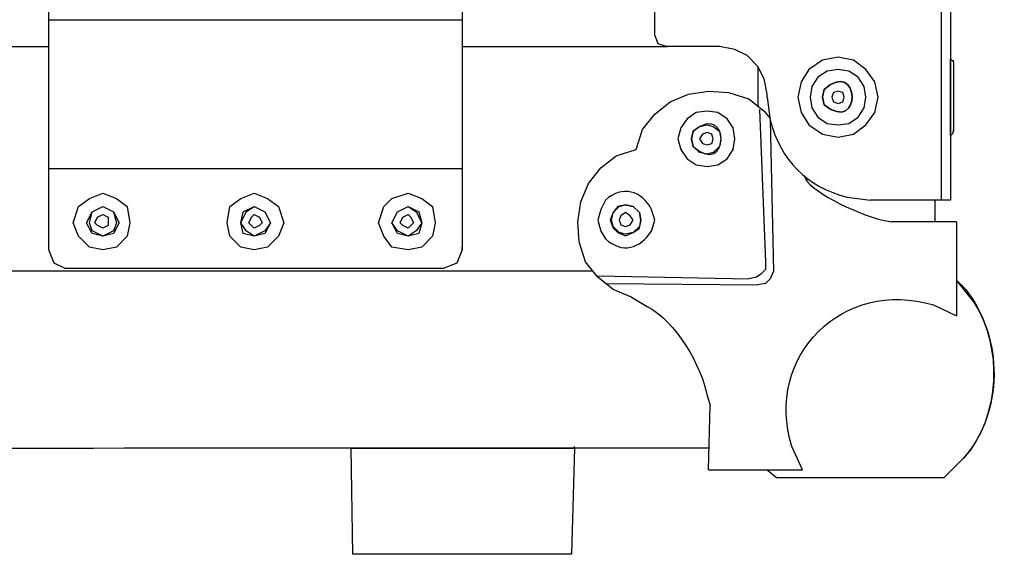
# Model space of a CAD drawing. Units: inches. Extents: x 146 to 3973, y 187 to 1378.
# Drawn here: x 3710 to 3877, y 1012 to 1103 of the extents above; entities that cross this region are included whole.
import ezdxf

# ---------------------------------------------------------------- set-up
doc = ezdxf.new("R2010")
doc.units = ezdxf.units.IN
doc.header["$MEASUREMENT"] = 0
doc.layers.add('Layer 1', color=7, linetype='Continuous')

msp = doc.modelspace()

# ---------------------------------------------------------------- linework, layer by layer
for p, q in [((3649.41, 1098.41), (3715.22, 1098.41)), ((3785.21, 1098.41), (3819.9, 1098.41))]:
    msp.add_line(p, q)
at = {"layer": 'Layer 1', "lineweight": 25}
for points, knots in [([(3715.22, 1063.96), (3715.22, 1063.96), (3716.13, 1061.67), (3716.13, 1061.67), (3716.13, 1061.67), (3716.13, 1061.67), (3717.96, 1060.76), (3717.96, 1060.76), (3717.96, 1060.76), (3717.96, 1060.76), (3782.01, 1060.76), (3782.01, 1060.76), (3782.01, 1060.76), (3782.01, 1060.76), (3784.3, 1061.67), (3784.3, 1061.67), (3784.3, 1061.67), (3784.3, 1061.67), (3785.21, 1063.96), (3785.21, 1063.96), (3785.21, 1063.96), (3785.21, 1063.96), (3785.21, 1161.86), (3785.21, 1161.86), (3785.21, 1161.86), (3785.21, 1161.86), (3784.3, 1163.69), (3784.3, 1163.69), (3784.3, 1163.69), (3784.3, 1163.69), (3782.01, 1164.6), (3782.01, 1164.6), (3782.01, 1164.6), (3782.01, 1164.6), (3717.96, 1164.6), (3717.96, 1164.6), (3717.96, 1164.6), (3717.96, 1164.6), (3716.13, 1163.69), (3716.13, 1163.69), (3716.13, 1163.69), (3716.13, 1163.69), (3715.22, 1161.86), (3715.22, 1161.86), (3715.22, 1161.86), (3715.22, 1161.86), (3715.22, 1063.96), (3715.22, 1063.96)], [0, 0, 0, 0, 0.076923, 0.076923, 0.076923, 0.076923, 0.153846, 0.153846, 0.153846, 0.153846, 0.230769, 0.230769, 0.230769, 0.230769, 0.307692, 0.307692, 0.307692, 0.307692, 0.384615, 0.384615, 0.384615, 0.384615, 0.461538, 0.461538, 0.461538, 0.461538, 0.538462, 0.538462, 0.538462, 0.538462, 0.615385, 0.615385, 0.615385, 0.615385, 0.692308, 0.692308, 0.692308, 0.692308, 0.769231, 0.769231, 0.769231, 0.769231, 0.846154, 0.846154, 0.846154, 0.846154, 1, 1, 1, 1]), ([(3817.81, 1100.24), (3817.81, 1100.24), (3818.34, 1098.93), (3818.34, 1098.93), (3818.34, 1098.93), (3818.34, 1098.93), (3819.9, 1098.41), (3819.9, 1098.41)], [0, 0, 0, 0, 0.333333, 0.333333, 0.333333, 0.333333, 1, 1, 1, 1]), ([(3836.86, 1089.8), (3836.86, 1089.8), (3836.86, 1090.33), (3836.86, 1090.33), (3836.86, 1090.33), (3836.86, 1090.33), (3836.33, 1092.93), (3836.33, 1092.93), (3836.33, 1092.93), (3836.33, 1092.93), (3835.29, 1095.02), (3835.29, 1095.02), (3835.29, 1095.02), (3835.29, 1095.02), (3833.46, 1096.85), (3833.46, 1096.85), (3833.46, 1096.85), (3833.46, 1096.85), (3831.38, 1097.89), (3831.38, 1097.89), (3831.38, 1097.89), (3831.38, 1097.89), (3828.77, 1098.41), (3828.77, 1098.41)], [0, 0, 0, 0, 0.142857, 0.142857, 0.142857, 0.142857, 0.285714, 0.285714, 0.285714, 0.285714, 0.428571, 0.428571, 0.428571, 0.428571, 0.571429, 0.571429, 0.571429, 0.571429, 0.714286, 0.714286, 0.714286, 0.714286, 1, 1, 1, 1]), ([(3855.64, 1089.8), (3855.64, 1089.8), (3855.11, 1087.2), (3855.11, 1087.2), (3855.11, 1087.2), (3855.11, 1087.2), (3853.55, 1085.11), (3853.55, 1085.11), (3853.55, 1085.11), (3853.55, 1085.11), (3851.46, 1083.54), (3851.46, 1083.54), (3851.46, 1083.54), (3851.46, 1083.54), (3848.85, 1083.02), (3848.85, 1083.02), (3848.85, 1083.02), (3848.85, 1083.02), (3846.25, 1083.54), (3846.25, 1083.54), (3846.25, 1083.54), (3846.25, 1083.54), (3843.9, 1085.11), (3843.9, 1085.11), (3843.9, 1085.11), (3843.9, 1085.11), (3842.59, 1087.2), (3842.59, 1087.2), (3842.59, 1087.2), (3842.59, 1087.2), (3842.07, 1089.8), (3842.07, 1089.8), (3842.07, 1089.8), (3842.07, 1089.8), (3842.59, 1092.41), (3842.59, 1092.41), (3842.59, 1092.41), (3842.59, 1092.41), (3843.9, 1094.5), (3843.9, 1094.5), (3843.9, 1094.5), (3843.9, 1094.5), (3846.25, 1096.06), (3846.25, 1096.06), (3846.25, 1096.06), (3846.25, 1096.06), (3848.85, 1096.59), (3848.85, 1096.59), (3848.85, 1096.59), (3848.85, 1096.59), (3851.46, 1096.06), (3851.46, 1096.06), (3851.46, 1096.06), (3851.46, 1096.06), (3853.55, 1094.5), (3853.55, 1094.5), (3853.55, 1094.5), (3853.55, 1094.5), (3855.11, 1092.41), (3855.11, 1092.41), (3855.11, 1092.41), (3855.11, 1092.41), (3855.64, 1089.8), (3855.64, 1089.8)], [0, 0, 0, 0, 0.058824, 0.058824, 0.058824, 0.058824, 0.117647, 0.117647, 0.117647, 0.117647, 0.176471, 0.176471, 0.176471, 0.176471, 0.235294, 0.235294, 0.235294, 0.235294, 0.294118, 0.294118, 0.294118, 0.294118, 0.352941, 0.352941, 0.352941, 0.352941, 0.411765, 0.411765, 0.411765, 0.411765, 0.470588, 0.470588, 0.470588, 0.470588, 0.529412, 0.529412, 0.529412, 0.529412, 0.588235, 0.588235, 0.588235, 0.588235, 0.647059, 0.647059, 0.647059, 0.647059, 0.705882, 0.705882, 0.705882, 0.705882, 0.764706, 0.764706, 0.764706, 0.764706, 0.823529, 0.823529, 0.823529, 0.823529, 0.882353, 0.882353, 0.882353, 0.882353, 1, 1, 1, 1]), ([(3846.25, 1089.8), (3846.25, 1089.8), (3846.51, 1088.5), (3846.51, 1088.5), (3846.51, 1088.5), (3853.02, 1083.33), (3852.62, 1096.65), (3846.51, 1091.11), (3846.51, 1091.11), (3846.51, 1091.11), (3846.25, 1089.8), (3846.25, 1089.8)], [0, 0, 0, 0, 0.25, 0.25, 0.25, 0.25, 0.5, 0.5, 0.5, 0.5, 1, 1, 1, 1]), ([(3846.25, 1089.8), (3846.25, 1089.8), (3846.51, 1091.11), (3846.51, 1091.11), (3846.51, 1091.11), (3852.62, 1096.65), (3853.02, 1083.33), (3846.51, 1088.5), (3846.51, 1088.5), (3846.51, 1088.5), (3846.25, 1089.8), (3846.25, 1089.8)], [0, 0, 0, 0, 0.25, 0.25, 0.25, 0.25, 0.5, 0.5, 0.5, 0.5, 1, 1, 1, 1]), ([(3867.89, 1096.32), (3867.89, 1096.32), (3867.89, 1083.28), (3867.89, 1083.28), (3867.89, 1083.28), (3867.89, 1083.28), (3868.16, 1083.54), (3868.16, 1083.54), (3868.16, 1083.54), (3868.16, 1083.54), (3868.42, 1084.07), (3868.42, 1084.07), (3868.42, 1084.07), (3868.42, 1084.07), (3868.42, 1095.8), (3868.42, 1095.8), (3868.42, 1095.8), (3868.42, 1095.8), (3867.89, 1096.32), (3867.89, 1096.32)], [0, 0, 0, 0, 0.166667, 0.166667, 0.166667, 0.166667, 0.333333, 0.333333, 0.333333, 0.333333, 0.5, 0.5, 0.5, 0.5, 0.666667, 0.666667, 0.666667, 0.666667, 1, 1, 1, 1]), ([(3853.55, 1089.8), (3853.55, 1089.8), (3853.29, 1087.98), (3853.29, 1087.98), (3853.29, 1087.98), (3853.29, 1087.98), (3852.24, 1086.41), (3852.24, 1086.41), (3852.24, 1086.41), (3852.24, 1086.41), (3850.68, 1085.37), (3850.68, 1085.37), (3850.68, 1085.37), (3850.68, 1085.37), (3848.85, 1085.11), (3848.85, 1085.11), (3848.85, 1085.11), (3848.85, 1085.11), (3847.03, 1085.37), (3847.03, 1085.37), (3847.03, 1085.37), (3847.03, 1085.37), (3845.46, 1086.41), (3845.46, 1086.41), (3845.46, 1086.41), (3845.46, 1086.41), (3844.42, 1087.98), (3844.42, 1087.98), (3844.42, 1087.98), (3844.42, 1087.98), (3844.16, 1089.8), (3844.16, 1089.8), (3844.16, 1089.8), (3844.16, 1089.8), (3844.42, 1091.63), (3844.42, 1091.63), (3844.42, 1091.63), (3844.42, 1091.63), (3845.46, 1093.19), (3845.46, 1093.19), (3845.46, 1093.19), (3845.46, 1093.19), (3847.03, 1094.24), (3847.03, 1094.24), (3847.03, 1094.24), (3847.03, 1094.24), (3848.85, 1094.5), (3848.85, 1094.5), (3848.85, 1094.5), (3848.85, 1094.5), (3850.68, 1094.24), (3850.68, 1094.24), (3850.68, 1094.24), (3850.68, 1094.24), (3852.24, 1093.19), (3852.24, 1093.19), (3852.24, 1093.19), (3852.24, 1093.19), (3853.29, 1091.63), (3853.29, 1091.63), (3853.29, 1091.63), (3853.29, 1091.63), (3853.55, 1089.8), (3853.55, 1089.8)], [0, 0, 0, 0, 0.058824, 0.058824, 0.058824, 0.058824, 0.117647, 0.117647, 0.117647, 0.117647, 0.176471, 0.176471, 0.176471, 0.176471, 0.235294, 0.235294, 0.235294, 0.235294, 0.294118, 0.294118, 0.294118, 0.294118, 0.352941, 0.352941, 0.352941, 0.352941, 0.411765, 0.411765, 0.411765, 0.411765, 0.470588, 0.470588, 0.470588, 0.470588, 0.529412, 0.529412, 0.529412, 0.529412, 0.588235, 0.588235, 0.588235, 0.588235, 0.647059, 0.647059, 0.647059, 0.647059, 0.705882, 0.705882, 0.705882, 0.705882, 0.764706, 0.764706, 0.764706, 0.764706, 0.823529, 0.823529, 0.823529, 0.823529, 0.882353, 0.882353, 0.882353, 0.882353, 1, 1, 1, 1]), ([(3844.16, 1089.8), (3844.16, 1089.8), (3844.42, 1091.63), (3844.42, 1091.63), (3844.42, 1091.63), (3844.42, 1091.63), (3845.46, 1093.19), (3845.46, 1093.19), (3845.46, 1093.19), (3845.46, 1093.19), (3847.03, 1094.24), (3847.03, 1094.24), (3847.03, 1094.24), (3847.03, 1094.24), (3848.85, 1094.5), (3848.85, 1094.5), (3848.85, 1094.5), (3848.85, 1094.5), (3850.68, 1094.24), (3850.68, 1094.24), (3850.68, 1094.24), (3850.68, 1094.24), (3852.24, 1093.19), (3852.24, 1093.19), (3852.24, 1093.19), (3852.24, 1093.19), (3853.29, 1091.63), (3853.29, 1091.63), (3853.29, 1091.63), (3853.29, 1091.63), (3853.55, 1089.8), (3853.55, 1089.8), (3853.55, 1089.8), (3853.55, 1089.8), (3853.29, 1087.98), (3853.29, 1087.98), (3853.29, 1087.98), (3853.29, 1087.98), (3852.24, 1086.41), (3852.24, 1086.41), (3852.24, 1086.41), (3852.24, 1086.41), (3850.68, 1085.37), (3850.68, 1085.37), (3850.68, 1085.37), (3850.68, 1085.37), (3848.85, 1085.11), (3848.85, 1085.11), (3848.85, 1085.11), (3848.85, 1085.11), (3847.03, 1085.37), (3847.03, 1085.37), (3847.03, 1085.37), (3847.03, 1085.37), (3845.46, 1086.41), (3845.46, 1086.41), (3845.46, 1086.41), (3845.46, 1086.41), (3844.42, 1087.98), (3844.42, 1087.98), (3844.42, 1087.98), (3844.42, 1087.98), (3844.16, 1089.8), (3844.16, 1089.8)], [0, 0, 0, 0, 0.058824, 0.058824, 0.058824, 0.058824, 0.117647, 0.117647, 0.117647, 0.117647, 0.176471, 0.176471, 0.176471, 0.176471, 0.235294, 0.235294, 0.235294, 0.235294, 0.294118, 0.294118, 0.294118, 0.294118, 0.352941, 0.352941, 0.352941, 0.352941, 0.411765, 0.411765, 0.411765, 0.411765, 0.470588, 0.470588, 0.470588, 0.470588, 0.529412, 0.529412, 0.529412, 0.529412, 0.588235, 0.588235, 0.588235, 0.588235, 0.647059, 0.647059, 0.647059, 0.647059, 0.705882, 0.705882, 0.705882, 0.705882, 0.764706, 0.764706, 0.764706, 0.764706, 0.823529, 0.823529, 0.823529, 0.823529, 0.882353, 0.882353, 0.882353, 0.882353, 1, 1, 1, 1]), ([(3814.68, 1080.94), (3814.68, 1080.94), (3815.73, 1084.33), (3815.73, 1084.33), (3815.73, 1084.33), (3815.73, 1084.33), (3817.81, 1086.93), (3817.81, 1086.93), (3817.81, 1086.93), (3817.81, 1086.93), (3820.42, 1089.02), (3820.42, 1089.02), (3820.42, 1089.02), (3820.42, 1089.02), (3823.55, 1090.33), (3823.55, 1090.33), (3823.55, 1090.33), (3823.55, 1090.33), (3826.94, 1090.85), (3826.94, 1090.85)], [0, 0, 0, 0, 0.166667, 0.166667, 0.166667, 0.166667, 0.333333, 0.333333, 0.333333, 0.333333, 0.5, 0.5, 0.5, 0.5, 0.666667, 0.666667, 0.666667, 0.666667, 1, 1, 1, 1]), ([(3826.94, 1090.85), (3826.94, 1090.85), (3830.33, 1090.59), (3830.33, 1090.59), (3830.33, 1090.59), (3830.33, 1090.59), (3833.73, 1089.54), (3833.73, 1089.54), (3833.73, 1089.54), (3833.73, 1089.54), (3836.33, 1087.46), (3836.33, 1087.46), (3836.33, 1087.46), (3836.33, 1087.46), (3837.34, 1086.21), (3837.34, 1086.21), (3837.34, 1086.21), (3837.34, 1086.21), (3837.34, 1086.21), (3837.34, 1086.21)], [0, 0, 0, 0, 0.166667, 0.166667, 0.166667, 0.166667, 0.333333, 0.333333, 0.333333, 0.333333, 0.5, 0.5, 0.5, 0.5, 0.666667, 0.666667, 0.666667, 0.666667, 1, 1, 1, 1]), ([(3847.81, 1089.8), (3847.81, 1089.8), (3848.07, 1090.59), (3848.07, 1090.59), (3848.07, 1090.59), (3848.07, 1090.59), (3848.85, 1090.85), (3848.85, 1090.85), (3848.85, 1090.85), (3848.85, 1090.85), (3849.64, 1090.59), (3849.64, 1090.59), (3849.64, 1090.59), (3849.64, 1090.59), (3849.9, 1089.8), (3849.9, 1089.8), (3849.9, 1089.8), (3849.9, 1089.8), (3849.64, 1089.02), (3849.64, 1089.02), (3849.64, 1089.02), (3849.64, 1089.02), (3848.85, 1088.76), (3848.85, 1088.76), (3848.85, 1088.76), (3848.85, 1088.76), (3848.07, 1089.02), (3848.07, 1089.02), (3848.07, 1089.02), (3848.07, 1089.02), (3847.81, 1089.8), (3847.81, 1089.8)], [0, 0, 0, 0, 0.111111, 0.111111, 0.111111, 0.111111, 0.222222, 0.222222, 0.222222, 0.222222, 0.333333, 0.333333, 0.333333, 0.333333, 0.444444, 0.444444, 0.444444, 0.444444, 0.555556, 0.555556, 0.555556, 0.555556, 0.666667, 0.666667, 0.666667, 0.666667, 0.777778, 0.777778, 0.777778, 0.777778, 1, 1, 1, 1]), ([(3824.07, 1082.76), (3824.07, 1082.76), (3824.34, 1084.07), (3824.34, 1084.07), (3824.34, 1084.07), (3830.85, 1089.24), (3830.45, 1075.91), (3824.34, 1081.46), (3824.34, 1081.46), (3824.34, 1081.46), (3824.07, 1082.76), (3824.07, 1082.76)], [0, 0, 0, 0, 0.25, 0.25, 0.25, 0.25, 0.5, 0.5, 0.5, 0.5, 1, 1, 1, 1]), ([(3836.86, 1089.8), (3836.86, 1089.8), (3837.38, 1085.89), (3837.38, 1085.89), (3837.38, 1085.89), (3839.16, 1079.04), (3843.57, 1074.63), (3850.42, 1072.85), (3850.42, 1072.85), (3850.42, 1072.85), (3854.33, 1072.33), (3854.33, 1072.33)], [0, 0, 0, 0, 0.25, 0.25, 0.25, 0.25, 0.5, 0.5, 0.5, 0.5, 1, 1, 1, 1]), ([(3821.73, 1082.76), (3821.73, 1082.76), (3822.25, 1084.59), (3822.25, 1084.59), (3822.25, 1084.59), (3822.25, 1084.59), (3823.29, 1086.15), (3823.29, 1086.15), (3823.29, 1086.15), (3823.29, 1086.15), (3824.86, 1087.2), (3824.86, 1087.2), (3824.86, 1087.2), (3824.86, 1087.2), (3826.68, 1087.46), (3826.68, 1087.46), (3826.68, 1087.46), (3826.68, 1087.46), (3828.51, 1087.2), (3828.51, 1087.2), (3828.51, 1087.2), (3828.51, 1087.2), (3830.07, 1086.15), (3830.07, 1086.15), (3830.07, 1086.15), (3830.07, 1086.15), (3831.12, 1084.59), (3831.12, 1084.59), (3831.12, 1084.59), (3831.12, 1084.59), (3831.38, 1082.76), (3831.38, 1082.76), (3831.38, 1082.76), (3831.38, 1082.76), (3831.12, 1080.94), (3831.12, 1080.94), (3831.12, 1080.94), (3831.12, 1080.94), (3830.07, 1079.37), (3830.07, 1079.37), (3830.07, 1079.37), (3830.07, 1079.37), (3828.51, 1078.33), (3828.51, 1078.33), (3828.51, 1078.33), (3828.51, 1078.33), (3826.68, 1078.07), (3826.68, 1078.07), (3826.68, 1078.07), (3826.68, 1078.07), (3824.86, 1078.33), (3824.86, 1078.33), (3824.86, 1078.33), (3824.86, 1078.33), (3823.29, 1079.37), (3823.29, 1079.37), (3823.29, 1079.37), (3823.29, 1079.37), (3822.25, 1080.94), (3822.25, 1080.94), (3822.25, 1080.94), (3822.25, 1080.94), (3821.73, 1082.76), (3821.73, 1082.76)], [0, 0, 0, 0, 0.058824, 0.058824, 0.058824, 0.058824, 0.117647, 0.117647, 0.117647, 0.117647, 0.176471, 0.176471, 0.176471, 0.176471, 0.235294, 0.235294, 0.235294, 0.235294, 0.294118, 0.294118, 0.294118, 0.294118, 0.352941, 0.352941, 0.352941, 0.352941, 0.411765, 0.411765, 0.411765, 0.411765, 0.470588, 0.470588, 0.470588, 0.470588, 0.529412, 0.529412, 0.529412, 0.529412, 0.588235, 0.588235, 0.588235, 0.588235, 0.647059, 0.647059, 0.647059, 0.647059, 0.705882, 0.705882, 0.705882, 0.705882, 0.764706, 0.764706, 0.764706, 0.764706, 0.823529, 0.823529, 0.823529, 0.823529, 0.882353, 0.882353, 0.882353, 0.882353, 1, 1, 1, 1]), ([(3829.03, 1082.76), (3829.03, 1082.76), (3828.77, 1084.07), (3828.77, 1084.07), (3828.77, 1084.07), (3828.77, 1084.07), (3827.73, 1084.85), (3827.73, 1084.85), (3827.73, 1084.85), (3827.73, 1084.85), (3826.68, 1085.11), (3826.68, 1085.11), (3826.68, 1085.11), (3826.68, 1085.11), (3825.38, 1084.85), (3825.38, 1084.85), (3825.38, 1084.85), (3825.38, 1084.85), (3824.34, 1084.07), (3824.34, 1084.07), (3824.34, 1084.07), (3824.34, 1084.07), (3824.07, 1082.76), (3824.07, 1082.76), (3824.07, 1082.76), (3824.07, 1082.76), (3824.34, 1081.46), (3824.34, 1081.46), (3824.34, 1081.46), (3824.34, 1081.46), (3825.38, 1080.41), (3825.38, 1080.41), (3825.38, 1080.41), (3825.38, 1080.41), (3826.68, 1080.15), (3826.68, 1080.15), (3826.68, 1080.15), (3826.68, 1080.15), (3827.73, 1080.41), (3827.73, 1080.41), (3827.73, 1080.41), (3827.73, 1080.41), (3828.77, 1081.46), (3828.77, 1081.46), (3828.77, 1081.46), (3828.77, 1081.46), (3829.03, 1082.76), (3829.03, 1082.76)], [0, 0, 0, 0, 0.076923, 0.076923, 0.076923, 0.076923, 0.153846, 0.153846, 0.153846, 0.153846, 0.230769, 0.230769, 0.230769, 0.230769, 0.307692, 0.307692, 0.307692, 0.307692, 0.384615, 0.384615, 0.384615, 0.384615, 0.461538, 0.461538, 0.461538, 0.461538, 0.538462, 0.538462, 0.538462, 0.538462, 0.615385, 0.615385, 0.615385, 0.615385, 0.692308, 0.692308, 0.692308, 0.692308, 0.769231, 0.769231, 0.769231, 0.769231, 0.846154, 0.846154, 0.846154, 0.846154, 1, 1, 1, 1]), ([(3825.38, 1082.76), (3825.38, 1082.76), (3825.9, 1083.54), (3825.9, 1083.54), (3825.9, 1083.54), (3825.9, 1083.54), (3826.68, 1083.8), (3826.68, 1083.8), (3826.68, 1083.8), (3826.68, 1083.8), (3827.47, 1083.54), (3827.47, 1083.54), (3827.47, 1083.54), (3827.47, 1083.54), (3827.73, 1082.76), (3827.73, 1082.76), (3827.73, 1082.76), (3827.73, 1082.76), (3827.47, 1081.98), (3827.47, 1081.98), (3827.47, 1081.98), (3827.47, 1081.98), (3826.68, 1081.72), (3826.68, 1081.72), (3826.68, 1081.72), (3826.68, 1081.72), (3825.9, 1081.98), (3825.9, 1081.98), (3825.9, 1081.98), (3825.9, 1081.98), (3825.38, 1082.76), (3825.38, 1082.76)], [0, 0, 0, 0, 0.111111, 0.111111, 0.111111, 0.111111, 0.222222, 0.222222, 0.222222, 0.222222, 0.333333, 0.333333, 0.333333, 0.333333, 0.444444, 0.444444, 0.444444, 0.444444, 0.555556, 0.555556, 0.555556, 0.555556, 0.666667, 0.666667, 0.666667, 0.666667, 0.777778, 0.777778, 0.777778, 0.777778, 1, 1, 1, 1]), ([(3804.77, 1068.68), (3804.77, 1068.68), (3805.29, 1072.07), (3805.29, 1072.07), (3805.29, 1072.07), (3805.29, 1072.07), (3806.6, 1075.2), (3806.6, 1075.2), (3806.6, 1075.2), (3806.6, 1075.2), (3808.69, 1077.81), (3808.69, 1077.81), (3808.69, 1077.81), (3808.69, 1077.81), (3811.29, 1079.89), (3811.29, 1079.89), (3811.29, 1079.89), (3811.29, 1079.89), (3814.68, 1080.94), (3814.68, 1080.94)], [0, 0, 0, 0, 0.166667, 0.166667, 0.166667, 0.166667, 0.333333, 0.333333, 0.333333, 0.333333, 0.5, 0.5, 0.5, 0.5, 0.666667, 0.666667, 0.666667, 0.666667, 1, 1, 1, 1]), ([(3843.18, 1076.4), (3843.18, 1076.4), (3843.18, 1076.4), (3843.18, 1076.4), (3843.18, 1076.4), (3843.66, 1074.15), (3851.56, 1070.16), (3856.42, 1068.94), (3856.42, 1068.94), (3856.42, 1068.94), (3857.98, 1068.68), (3857.98, 1068.68)], [0, 0, 0, 0, 0.25, 0.25, 0.25, 0.25, 0.5, 0.5, 0.5, 0.5, 1, 1, 1, 1]), ([(3808.16, 1068.94), (3808.16, 1068.94), (3808.69, 1070.76), (3808.69, 1070.76), (3808.69, 1070.76), (3808.69, 1070.76), (3809.47, 1072.33), (3809.47, 1072.33), (3809.47, 1072.33), (3812.25, 1074.96), (3815.66, 1073.96), (3817.29, 1070.76), (3817.29, 1070.76), (3817.29, 1070.76), (3817.81, 1068.94), (3817.81, 1068.94), (3817.81, 1068.94), (3817.81, 1068.94), (3817.29, 1067.11), (3817.29, 1067.11), (3817.29, 1067.11), (3815.25, 1064.16), (3812.36, 1063.19), (3809.47, 1065.81), (3809.47, 1065.81), (3809.47, 1065.81), (3808.69, 1067.11), (3808.69, 1067.11), (3808.69, 1067.11), (3808.69, 1067.11), (3808.16, 1068.94), (3808.16, 1068.94)], [0, 0, 0, 0, 0.111111, 0.111111, 0.111111, 0.111111, 0.222222, 0.222222, 0.222222, 0.222222, 0.333333, 0.333333, 0.333333, 0.333333, 0.444444, 0.444444, 0.444444, 0.444444, 0.555556, 0.555556, 0.555556, 0.555556, 0.666667, 0.666667, 0.666667, 0.666667, 0.777778, 0.777778, 0.777778, 0.777778, 1, 1, 1, 1]), ([(3728.94, 1068.53), (3728.94, 1068.53), (3728.48, 1071.28), (3728.48, 1071.28), (3728.48, 1071.28), (3728.48, 1071.28), (3726.65, 1072.65), (3726.65, 1072.65), (3726.65, 1072.65), (3726.65, 1072.65), (3724.36, 1073.56), (3724.36, 1073.56), (3724.36, 1073.56), (3724.36, 1073.56), (3722.08, 1072.65), (3722.08, 1072.65), (3722.08, 1072.65), (3722.08, 1072.65), (3720.25, 1071.28), (3720.25, 1071.28), (3720.25, 1071.28), (3720.25, 1071.28), (3719.33, 1068.53), (3719.33, 1068.53), (3719.33, 1068.53), (3719.33, 1068.53), (3720.25, 1066.25), (3720.25, 1066.25), (3720.25, 1066.25), (3720.25, 1066.25), (3722.08, 1064.41), (3722.08, 1064.41), (3722.08, 1064.41), (3722.08, 1064.41), (3724.36, 1063.96), (3724.36, 1063.96), (3724.36, 1063.96), (3724.36, 1063.96), (3726.65, 1064.41), (3726.65, 1064.41), (3726.65, 1064.41), (3726.65, 1064.41), (3728.48, 1066.25), (3728.48, 1066.25), (3728.48, 1066.25), (3728.48, 1066.25), (3728.94, 1068.53), (3728.94, 1068.53)], [0, 0, 0, 0, 0.076923, 0.076923, 0.076923, 0.076923, 0.153846, 0.153846, 0.153846, 0.153846, 0.230769, 0.230769, 0.230769, 0.230769, 0.307692, 0.307692, 0.307692, 0.307692, 0.384615, 0.384615, 0.384615, 0.384615, 0.461538, 0.461538, 0.461538, 0.461538, 0.538462, 0.538462, 0.538462, 0.538462, 0.615385, 0.615385, 0.615385, 0.615385, 0.692308, 0.692308, 0.692308, 0.692308, 0.769231, 0.769231, 0.769231, 0.769231, 0.846154, 0.846154, 0.846154, 0.846154, 1, 1, 1, 1]), ([(3755.02, 1068.53), (3755.02, 1068.53), (3754.1, 1071.28), (3754.1, 1071.28), (3754.1, 1071.28), (3754.1, 1071.28), (3752.27, 1072.65), (3752.27, 1072.65), (3752.27, 1072.65), (3752.27, 1072.65), (3749.98, 1073.56), (3749.98, 1073.56), (3749.98, 1073.56), (3749.98, 1073.56), (3747.7, 1072.65), (3747.7, 1072.65), (3747.7, 1072.65), (3747.7, 1072.65), (3745.87, 1071.28), (3745.87, 1071.28), (3745.87, 1071.28), (3745.87, 1071.28), (3745.41, 1068.53), (3745.41, 1068.53), (3745.41, 1068.53), (3745.41, 1068.53), (3745.87, 1066.25), (3745.87, 1066.25), (3745.87, 1066.25), (3745.87, 1066.25), (3747.7, 1064.41), (3747.7, 1064.41), (3747.7, 1064.41), (3747.7, 1064.41), (3749.98, 1063.96), (3749.98, 1063.96), (3749.98, 1063.96), (3749.98, 1063.96), (3752.27, 1064.41), (3752.27, 1064.41), (3752.27, 1064.41), (3752.27, 1064.41), (3754.1, 1066.25), (3754.1, 1066.25), (3754.1, 1066.25), (3754.1, 1066.25), (3755.02, 1068.53), (3755.02, 1068.53)], [0, 0, 0, 0, 0.076923, 0.076923, 0.076923, 0.076923, 0.153846, 0.153846, 0.153846, 0.153846, 0.230769, 0.230769, 0.230769, 0.230769, 0.307692, 0.307692, 0.307692, 0.307692, 0.384615, 0.384615, 0.384615, 0.384615, 0.461538, 0.461538, 0.461538, 0.461538, 0.538462, 0.538462, 0.538462, 0.538462, 0.615385, 0.615385, 0.615385, 0.615385, 0.692308, 0.692308, 0.692308, 0.692308, 0.769231, 0.769231, 0.769231, 0.769231, 0.846154, 0.846154, 0.846154, 0.846154, 1, 1, 1, 1]), ([(3780.63, 1068.53), (3780.63, 1068.53), (3780.18, 1071.28), (3780.18, 1071.28), (3780.18, 1071.28), (3780.18, 1071.28), (3778.35, 1072.65), (3778.35, 1072.65), (3778.35, 1072.65), (3778.35, 1072.65), (3776.06, 1073.56), (3776.06, 1073.56), (3776.06, 1073.56), (3776.06, 1073.56), (3773.32, 1072.65), (3773.32, 1072.65), (3773.32, 1072.65), (3773.32, 1072.65), (3771.94, 1071.28), (3771.94, 1071.28), (3771.94, 1071.28), (3771.94, 1071.28), (3771.03, 1068.53), (3771.03, 1068.53), (3771.03, 1068.53), (3771.03, 1068.53), (3771.94, 1066.25), (3771.94, 1066.25), (3771.94, 1066.25), (3771.94, 1066.25), (3773.32, 1064.41), (3773.32, 1064.41), (3773.32, 1064.41), (3773.32, 1064.41), (3776.06, 1063.96), (3776.06, 1063.96), (3776.06, 1063.96), (3776.06, 1063.96), (3778.35, 1064.41), (3778.35, 1064.41), (3778.35, 1064.41), (3778.35, 1064.41), (3780.18, 1066.25), (3780.18, 1066.25), (3780.18, 1066.25), (3780.18, 1066.25), (3780.63, 1068.53), (3780.63, 1068.53)], [0, 0, 0, 0, 0.076923, 0.076923, 0.076923, 0.076923, 0.153846, 0.153846, 0.153846, 0.153846, 0.230769, 0.230769, 0.230769, 0.230769, 0.307692, 0.307692, 0.307692, 0.307692, 0.384615, 0.384615, 0.384615, 0.384615, 0.461538, 0.461538, 0.461538, 0.461538, 0.538462, 0.538462, 0.538462, 0.538462, 0.615385, 0.615385, 0.615385, 0.615385, 0.692308, 0.692308, 0.692308, 0.692308, 0.769231, 0.769231, 0.769231, 0.769231, 0.846154, 0.846154, 0.846154, 0.846154, 1, 1, 1, 1]), ([(3727.11, 1068.53), (3727.11, 1068.53), (3726.19, 1070.36), (3726.19, 1070.36), (3726.19, 1070.36), (3726.19, 1070.36), (3724.36, 1071.28), (3724.36, 1071.28), (3724.36, 1071.28), (3724.36, 1071.28), (3722.54, 1070.36), (3722.54, 1070.36), (3722.54, 1070.36), (3722.54, 1070.36), (3721.62, 1068.53), (3721.62, 1068.53), (3721.62, 1068.53), (3721.62, 1068.53), (3722.54, 1066.7), (3722.54, 1066.7), (3722.54, 1066.7), (3722.54, 1066.7), (3724.36, 1066.25), (3724.36, 1066.25), (3724.36, 1066.25), (3724.36, 1066.25), (3726.19, 1066.7), (3726.19, 1066.7), (3726.19, 1066.7), (3726.19, 1066.7), (3727.11, 1068.53), (3727.11, 1068.53)], [0, 0, 0, 0, 0.111111, 0.111111, 0.111111, 0.111111, 0.222222, 0.222222, 0.222222, 0.222222, 0.333333, 0.333333, 0.333333, 0.333333, 0.444444, 0.444444, 0.444444, 0.444444, 0.555556, 0.555556, 0.555556, 0.555556, 0.666667, 0.666667, 0.666667, 0.666667, 0.777778, 0.777778, 0.777778, 0.777778, 1, 1, 1, 1]), ([(3726.65, 1068.53), (3726.65, 1068.53), (3726.19, 1070.36), (3726.19, 1070.36), (3726.19, 1070.36), (3726.19, 1070.36), (3724.36, 1071.28), (3724.36, 1071.28), (3724.36, 1071.28), (3724.36, 1071.28), (3722.54, 1070.36), (3722.54, 1070.36), (3722.54, 1070.36), (3722.54, 1070.36), (3722.08, 1068.53), (3722.08, 1068.53), (3722.08, 1068.53), (3722.08, 1068.53), (3722.54, 1067.16), (3722.54, 1067.16), (3722.54, 1067.16), (3722.54, 1067.16), (3724.36, 1066.25), (3724.36, 1066.25), (3724.36, 1066.25), (3724.36, 1066.25), (3726.19, 1067.16), (3726.19, 1067.16), (3726.19, 1067.16), (3726.19, 1067.16), (3726.65, 1068.53), (3726.65, 1068.53)], [0, 0, 0, 0, 0.111111, 0.111111, 0.111111, 0.111111, 0.222222, 0.222222, 0.222222, 0.222222, 0.333333, 0.333333, 0.333333, 0.333333, 0.444444, 0.444444, 0.444444, 0.444444, 0.555556, 0.555556, 0.555556, 0.555556, 0.666667, 0.666667, 0.666667, 0.666667, 0.777778, 0.777778, 0.777778, 0.777778, 1, 1, 1, 1]), ([(3752.73, 1068.53), (3752.73, 1068.53), (3751.81, 1070.36), (3751.81, 1070.36), (3751.81, 1070.36), (3751.81, 1070.36), (3749.98, 1071.28), (3749.98, 1071.28), (3749.98, 1071.28), (3749.98, 1071.28), (3748.61, 1070.36), (3748.61, 1070.36), (3748.61, 1070.36), (3748.61, 1070.36), (3747.7, 1068.53), (3747.7, 1068.53), (3747.7, 1068.53), (3747.7, 1068.53), (3748.61, 1067.16), (3748.61, 1067.16), (3748.61, 1067.16), (3748.61, 1067.16), (3749.98, 1066.25), (3749.98, 1066.25), (3749.98, 1066.25), (3749.98, 1066.25), (3751.81, 1067.16), (3751.81, 1067.16), (3751.81, 1067.16), (3751.81, 1067.16), (3752.73, 1068.53), (3752.73, 1068.53)], [0, 0, 0, 0, 0.111111, 0.111111, 0.111111, 0.111111, 0.222222, 0.222222, 0.222222, 0.222222, 0.333333, 0.333333, 0.333333, 0.333333, 0.444444, 0.444444, 0.444444, 0.444444, 0.555556, 0.555556, 0.555556, 0.555556, 0.666667, 0.666667, 0.666667, 0.666667, 0.777778, 0.777778, 0.777778, 0.777778, 1, 1, 1, 1]), ([(3752.73, 1068.53), (3752.73, 1068.53), (3751.81, 1070.36), (3751.81, 1070.36), (3751.81, 1070.36), (3751.81, 1070.36), (3749.98, 1071.28), (3749.98, 1071.28), (3749.98, 1071.28), (3749.98, 1071.28), (3748.15, 1070.36), (3748.15, 1070.36), (3748.15, 1070.36), (3748.15, 1070.36), (3747.7, 1068.53), (3747.7, 1068.53), (3747.7, 1068.53), (3747.7, 1068.53), (3748.15, 1066.7), (3748.15, 1066.7), (3748.15, 1066.7), (3748.15, 1066.7), (3749.98, 1066.25), (3749.98, 1066.25), (3749.98, 1066.25), (3749.98, 1066.25), (3751.81, 1066.7), (3751.81, 1066.7), (3751.81, 1066.7), (3751.81, 1066.7), (3752.73, 1068.53), (3752.73, 1068.53)], [0, 0, 0, 0, 0.111111, 0.111111, 0.111111, 0.111111, 0.222222, 0.222222, 0.222222, 0.222222, 0.333333, 0.333333, 0.333333, 0.333333, 0.444444, 0.444444, 0.444444, 0.444444, 0.555556, 0.555556, 0.555556, 0.555556, 0.666667, 0.666667, 0.666667, 0.666667, 0.777778, 0.777778, 0.777778, 0.777778, 1, 1, 1, 1]), ([(3778.35, 1068.53), (3778.35, 1068.53), (3777.43, 1070.36), (3777.43, 1070.36), (3777.43, 1070.36), (3777.43, 1070.36), (3776.06, 1071.28), (3776.06, 1071.28), (3776.06, 1071.28), (3776.06, 1071.28), (3774.23, 1070.36), (3774.23, 1070.36), (3774.23, 1070.36), (3774.23, 1070.36), (3773.32, 1068.53), (3773.32, 1068.53), (3773.32, 1068.53), (3773.32, 1068.53), (3774.23, 1067.16), (3774.23, 1067.16), (3774.23, 1067.16), (3774.23, 1067.16), (3776.06, 1066.25), (3776.06, 1066.25), (3776.06, 1066.25), (3776.06, 1066.25), (3777.43, 1067.16), (3777.43, 1067.16), (3777.43, 1067.16), (3777.43, 1067.16), (3778.35, 1068.53), (3778.35, 1068.53)], [0, 0, 0, 0, 0.111111, 0.111111, 0.111111, 0.111111, 0.222222, 0.222222, 0.222222, 0.222222, 0.333333, 0.333333, 0.333333, 0.333333, 0.444444, 0.444444, 0.444444, 0.444444, 0.555556, 0.555556, 0.555556, 0.555556, 0.666667, 0.666667, 0.666667, 0.666667, 0.777778, 0.777778, 0.777778, 0.777778, 1, 1, 1, 1]), ([(3778.35, 1068.53), (3778.35, 1068.53), (3777.89, 1070.36), (3777.89, 1070.36), (3777.89, 1070.36), (3777.89, 1070.36), (3776.06, 1071.28), (3776.06, 1071.28), (3776.06, 1071.28), (3776.06, 1071.28), (3774.23, 1070.36), (3774.23, 1070.36), (3774.23, 1070.36), (3774.23, 1070.36), (3773.32, 1068.53), (3773.32, 1068.53), (3773.32, 1068.53), (3773.32, 1068.53), (3774.23, 1066.7), (3774.23, 1066.7), (3774.23, 1066.7), (3774.23, 1066.7), (3776.06, 1066.25), (3776.06, 1066.25), (3776.06, 1066.25), (3776.06, 1066.25), (3777.89, 1066.7), (3777.89, 1066.7), (3777.89, 1066.7), (3777.89, 1066.7), (3778.35, 1068.53), (3778.35, 1068.53)], [0, 0, 0, 0, 0.111111, 0.111111, 0.111111, 0.111111, 0.222222, 0.222222, 0.222222, 0.222222, 0.333333, 0.333333, 0.333333, 0.333333, 0.444444, 0.444444, 0.444444, 0.444444, 0.555556, 0.555556, 0.555556, 0.555556, 0.666667, 0.666667, 0.666667, 0.666667, 0.777778, 0.777778, 0.777778, 0.777778, 1, 1, 1, 1]), ([(3810.25, 1068.94), (3810.25, 1068.94), (3810.77, 1070.24), (3810.77, 1070.24), (3810.77, 1070.24), (3810.77, 1070.24), (3811.55, 1071.28), (3811.55, 1071.28), (3811.55, 1071.28), (3811.55, 1071.28), (3812.86, 1071.55), (3812.86, 1071.55), (3812.86, 1071.55), (3812.86, 1071.55), (3814.16, 1071.28), (3814.16, 1071.28), (3814.16, 1071.28), (3814.16, 1071.28), (3815.21, 1070.24), (3815.21, 1070.24), (3815.21, 1070.24), (3815.21, 1070.24), (3815.47, 1068.94), (3815.47, 1068.94), (3815.47, 1068.94), (3815.47, 1068.94), (3815.21, 1067.63), (3815.21, 1067.63), (3815.21, 1067.63), (3815.21, 1067.63), (3814.16, 1066.85), (3814.16, 1066.85), (3814.16, 1066.85), (3814.16, 1066.85), (3812.86, 1066.33), (3812.86, 1066.33), (3812.86, 1066.33), (3812.86, 1066.33), (3811.55, 1066.85), (3811.55, 1066.85), (3811.55, 1066.85), (3811.55, 1066.85), (3810.77, 1067.63), (3810.77, 1067.63), (3810.77, 1067.63), (3810.77, 1067.63), (3810.25, 1068.94), (3810.25, 1068.94)], [0, 0, 0, 0, 0.076923, 0.076923, 0.076923, 0.076923, 0.153846, 0.153846, 0.153846, 0.153846, 0.230769, 0.230769, 0.230769, 0.230769, 0.307692, 0.307692, 0.307692, 0.307692, 0.384615, 0.384615, 0.384615, 0.384615, 0.461538, 0.461538, 0.461538, 0.461538, 0.538462, 0.538462, 0.538462, 0.538462, 0.615385, 0.615385, 0.615385, 0.615385, 0.692308, 0.692308, 0.692308, 0.692308, 0.769231, 0.769231, 0.769231, 0.769231, 0.846154, 0.846154, 0.846154, 0.846154, 1, 1, 1, 1]), ([(3815.47, 1068.94), (3815.47, 1068.94), (3815.21, 1070.24), (3815.21, 1070.24), (3815.21, 1070.24), (3815.21, 1070.24), (3814.16, 1071.28), (3814.16, 1071.28), (3814.16, 1071.28), (3814.16, 1071.28), (3812.86, 1071.55), (3812.86, 1071.55), (3812.86, 1071.55), (3812.86, 1071.55), (3811.82, 1071.28), (3811.82, 1071.28), (3811.82, 1071.28), (3811.82, 1071.28), (3810.77, 1070.24), (3810.77, 1070.24), (3810.77, 1070.24), (3810.77, 1070.24), (3810.51, 1068.94), (3810.51, 1068.94), (3810.51, 1068.94), (3810.51, 1068.94), (3810.77, 1067.89), (3810.77, 1067.89), (3810.77, 1067.89), (3810.77, 1067.89), (3811.82, 1066.85), (3811.82, 1066.85), (3811.82, 1066.85), (3811.82, 1066.85), (3812.86, 1066.59), (3812.86, 1066.59), (3812.86, 1066.59), (3812.86, 1066.59), (3814.16, 1066.85), (3814.16, 1066.85), (3814.16, 1066.85), (3814.16, 1066.85), (3815.21, 1067.89), (3815.21, 1067.89), (3815.21, 1067.89), (3815.21, 1067.89), (3815.47, 1068.94), (3815.47, 1068.94)], [0, 0, 0, 0, 0.076923, 0.076923, 0.076923, 0.076923, 0.153846, 0.153846, 0.153846, 0.153846, 0.230769, 0.230769, 0.230769, 0.230769, 0.307692, 0.307692, 0.307692, 0.307692, 0.384615, 0.384615, 0.384615, 0.384615, 0.461538, 0.461538, 0.461538, 0.461538, 0.538462, 0.538462, 0.538462, 0.538462, 0.615385, 0.615385, 0.615385, 0.615385, 0.692308, 0.692308, 0.692308, 0.692308, 0.769231, 0.769231, 0.769231, 0.769231, 0.846154, 0.846154, 0.846154, 0.846154, 1, 1, 1, 1]), ([(3725.28, 1068.53), (3725.28, 1068.53), (3725.28, 1069.45), (3725.28, 1069.45), (3725.28, 1069.45), (3725.28, 1069.45), (3724.36, 1069.9), (3724.36, 1069.9), (3724.36, 1069.9), (3724.36, 1069.9), (3723.45, 1069.45), (3723.45, 1069.45), (3723.45, 1069.45), (3723.45, 1069.45), (3722.99, 1068.53), (3722.99, 1068.53), (3722.99, 1068.53), (3722.99, 1068.53), (3723.45, 1068.07), (3723.45, 1068.07), (3723.45, 1068.07), (3723.45, 1068.07), (3724.36, 1067.62), (3724.36, 1067.62), (3724.36, 1067.62), (3724.36, 1067.62), (3725.28, 1068.07), (3725.28, 1068.07), (3725.28, 1068.07), (3725.28, 1068.07), (3725.28, 1068.53), (3725.28, 1068.53)], [0, 0, 0, 0, 0.111111, 0.111111, 0.111111, 0.111111, 0.222222, 0.222222, 0.222222, 0.222222, 0.333333, 0.333333, 0.333333, 0.333333, 0.444444, 0.444444, 0.444444, 0.444444, 0.555556, 0.555556, 0.555556, 0.555556, 0.666667, 0.666667, 0.666667, 0.666667, 0.777778, 0.777778, 0.777778, 0.777778, 1, 1, 1, 1]), ([(3751.36, 1068.53), (3751.36, 1068.53), (3750.9, 1069.45), (3750.9, 1069.45), (3750.9, 1069.45), (3750.9, 1069.45), (3749.98, 1069.9), (3749.98, 1069.9), (3749.98, 1069.9), (3749.98, 1069.9), (3749.53, 1069.45), (3749.53, 1069.45), (3749.53, 1069.45), (3749.53, 1069.45), (3749.07, 1068.53), (3749.07, 1068.53), (3749.07, 1068.53), (3749.07, 1068.53), (3749.98, 1067.62), (3749.98, 1067.62), (3749.98, 1067.62), (3749.98, 1067.62), (3750.9, 1068.07), (3750.9, 1068.07), (3750.9, 1068.07), (3750.9, 1068.07), (3751.36, 1068.53), (3751.36, 1068.53)], [0, 0, 0, 0, 0.125, 0.125, 0.125, 0.125, 0.25, 0.25, 0.25, 0.25, 0.375, 0.375, 0.375, 0.375, 0.5, 0.5, 0.5, 0.5, 0.625, 0.625, 0.625, 0.625, 0.75, 0.75, 0.75, 0.75, 1, 1, 1, 1]), ([(3776.98, 1068.53), (3776.98, 1068.53), (3776.52, 1069.45), (3776.52, 1069.45), (3776.52, 1069.45), (3776.52, 1069.45), (3776.06, 1069.9), (3776.06, 1069.9), (3776.06, 1069.9), (3776.06, 1069.9), (3775.14, 1069.45), (3775.14, 1069.45), (3775.14, 1069.45), (3775.14, 1069.45), (3774.69, 1068.53), (3774.69, 1068.53), (3774.69, 1068.53), (3774.69, 1068.53), (3775.14, 1068.07), (3775.14, 1068.07), (3775.14, 1068.07), (3775.14, 1068.07), (3776.06, 1067.62), (3776.06, 1067.62), (3776.06, 1067.62), (3776.06, 1067.62), (3776.98, 1068.53), (3776.98, 1068.53)], [0, 0, 0, 0, 0.125, 0.125, 0.125, 0.125, 0.25, 0.25, 0.25, 0.25, 0.375, 0.375, 0.375, 0.375, 0.5, 0.5, 0.5, 0.5, 0.625, 0.625, 0.625, 0.625, 0.75, 0.75, 0.75, 0.75, 1, 1, 1, 1]), ([(3811.82, 1068.94), (3811.82, 1068.94), (3812.08, 1069.72), (3812.08, 1069.72), (3812.08, 1069.72), (3812.08, 1069.72), (3812.86, 1070.24), (3812.86, 1070.24), (3812.86, 1070.24), (3812.86, 1070.24), (3813.64, 1069.72), (3813.64, 1069.72), (3813.64, 1069.72), (3813.64, 1069.72), (3814.16, 1068.94), (3814.16, 1068.94), (3814.16, 1068.94), (3814.16, 1068.94), (3813.64, 1068.15), (3813.64, 1068.15), (3813.64, 1068.15), (3813.64, 1068.15), (3812.86, 1067.89), (3812.86, 1067.89), (3812.86, 1067.89), (3812.86, 1067.89), (3812.08, 1068.15), (3812.08, 1068.15), (3812.08, 1068.15), (3812.08, 1068.15), (3811.82, 1068.94), (3811.82, 1068.94)], [0, 0, 0, 0, 0.111111, 0.111111, 0.111111, 0.111111, 0.222222, 0.222222, 0.222222, 0.222222, 0.333333, 0.333333, 0.333333, 0.333333, 0.444444, 0.444444, 0.444444, 0.444444, 0.555556, 0.555556, 0.555556, 0.555556, 0.666667, 0.666667, 0.666667, 0.666667, 0.777778, 0.777778, 0.777778, 0.777778, 1, 1, 1, 1]), ([(3813.9, 1055.9), (3813.9, 1055.9), (3810.77, 1057.2), (3810.77, 1057.2), (3810.77, 1057.2), (3810.77, 1057.2), (3808.16, 1059.29), (3808.16, 1059.29), (3808.16, 1059.29), (3808.16, 1059.29), (3806.08, 1061.89), (3806.08, 1061.89), (3806.08, 1061.89), (3806.08, 1061.89), (3805.03, 1065.29), (3805.03, 1065.29), (3805.03, 1065.29), (3805.03, 1065.29), (3804.77, 1068.68), (3804.77, 1068.68)], [0, 0, 0, 0, 0.166667, 0.166667, 0.166667, 0.166667, 0.333333, 0.333333, 0.333333, 0.333333, 0.5, 0.5, 0.5, 0.5, 0.666667, 0.666667, 0.666667, 0.666667, 1, 1, 1, 1]), ([(3836.59, 1061.89), (3836.59, 1061.89), (3836.59, 1060.59), (3836.59, 1060.59), (3836.59, 1060.59), (3836.59, 1060.59), (3835.81, 1059.81), (3835.81, 1059.81), (3835.81, 1059.81), (3835.81, 1059.81), (3835.03, 1059.29), (3835.03, 1059.29), (3835.03, 1059.29), (3835.03, 1059.29), (3833.73, 1059.03), (3833.73, 1059.03)], [0, 0, 0, 0, 0.2, 0.2, 0.2, 0.2, 0.4, 0.4, 0.4, 0.4, 0.6, 0.6, 0.6, 0.6, 1, 1, 1, 1]), ([(3826.94, 1026.68), (3826.94, 1026.68), (3842.85, 1026.68), (3842.85, 1026.68), (3842.85, 1026.68), (3842.85, 1026.68), (3841.03, 1030.59), (3841.03, 1030.59), (3841.03, 1030.59), (3836.32, 1045.95), (3849.75, 1059.23), (3865.03, 1054.59), (3865.03, 1054.59), (3865.03, 1054.59), (3868.94, 1052.77), (3868.94, 1052.77)], [0, 0, 0, 0, 0.2, 0.2, 0.2, 0.2, 0.4, 0.4, 0.4, 0.4, 0.6, 0.6, 0.6, 0.6, 1, 1, 1, 1]), ([(3837.9, 1060.33), (3837.9, 1060.33), (3837.38, 1059.03), (3837.38, 1059.03), (3837.38, 1059.03), (3837.38, 1059.03), (3836.59, 1058.24), (3836.59, 1058.24), (3836.59, 1058.24), (3836.59, 1058.24), (3835.29, 1057.98), (3835.29, 1057.98)], [0, 0, 0, 0, 0.25, 0.25, 0.25, 0.25, 0.5, 0.5, 0.5, 0.5, 1, 1, 1, 1]), ([(3868.94, 1058.76), (3868.94, 1058.76), (3871.81, 1055.11), (3871.81, 1055.11), (3871.81, 1055.11), (3876.77, 1047.54), (3876.33, 1035.69), (3870.24, 1028.77), (3870.24, 1028.77), (3870.24, 1028.77), (3866.85, 1025.38), (3866.85, 1025.38)], [0, 0, 0, 0, 0.25, 0.25, 0.25, 0.25, 0.5, 0.5, 0.5, 0.5, 1, 1, 1, 1]), ([(3868.94, 1058.76), (3869.72, 1057.98), (3870.5, 1057.2), (3870.5, 1057.2), (3870.5, 1057.2), (3876.88, 1048.97), (3877.01, 1036.39), (3869.98, 1028.51), (3869.98, 1028.51), (3869.98, 1028.51), (3866.85, 1025.38), (3866.85, 1025.38)], [0.125, 0.125, 0.125, 0.125, 0.25, 0.25, 0.25, 0.25, 0.5, 0.5, 0.5, 0.5, 1, 1, 1, 1]), ([(3813.9, 1055.9), (3813.9, 1055.9), (3816.51, 1054.33), (3816.51, 1054.33), (3816.51, 1054.33), (3821.34, 1051.94), (3825.81, 1044.13), (3826.68, 1039.2), (3826.68, 1039.2), (3826.68, 1039.2), (3827.2, 1037.64), (3827.2, 1037.64)], [0, 0, 0, 0, 0.25, 0.25, 0.25, 0.25, 0.5, 0.5, 0.5, 0.5, 1, 1, 1, 1]), ([(3766.43, 1030.33), (3766.43, 1030.33), (3766.69, 1012.34), (3766.69, 1012.34), (3766.69, 1012.34), (3766.69, 1012.34), (3803.73, 1012.34), (3803.73, 1012.34), (3803.73, 1012.34), (3803.73, 1012.34), (3804.25, 1030.33), (3804.25, 1030.33), (3804.25, 1030.33), (3804.25, 1030.33), (3766.43, 1030.33), (3766.43, 1030.33)], [0, 0, 0, 0, 0.2, 0.2, 0.2, 0.2, 0.4, 0.4, 0.4, 0.4, 0.6, 0.6, 0.6, 0.6, 1, 1, 1, 1]), ([(3836.86, 1026.68), (3836.86, 1026.68), (3838.42, 1025.38), (3838.42, 1025.38), (3838.42, 1025.38), (3838.42, 1025.38), (3866.85, 1025.38), (3866.85, 1025.38)], [0, 0, 0, 0, 0.333333, 0.333333, 0.333333, 0.333333, 1, 1, 1, 1])]:
    msp.add_open_spline(points, degree=3, knots=knots, dxfattribs=at)
for points in [[(3866.33, 1122.41), (3866.33, 1122.41), (3866.33, 1072.33), (3866.33, 1072.33)], [(3867.89, 1122.41), (3867.89, 1122.41), (3867.89, 1072.33), (3867.89, 1072.33)], [(3817.81, 1100.24), (3817.81, 1100.24), (3817.81, 1120.32), (3817.81, 1120.32)], [(3785.21, 1102.84), (3785.21, 1102.84), (3715.22, 1102.84), (3715.22, 1102.84)], [(3828.77, 1098.41), (3828.77, 1098.41), (3819.64, 1098.41), (3819.64, 1098.41)], [(3828.77, 1098.41), (3826.39, 1098.41), (3823.42, 1098.41), (3819.9, 1098.41)], [(3868.42, 1095.8), (3868.42, 1095.8), (3868.42, 1096.06), (3868.42, 1096.06)], [(3835.29, 1095.02), (3835.29, 1092.72), (3835.29, 1090.47), (3835.29, 1088.29)], [(3835.29, 1095.02), (3835.29, 1092.72), (3835.29, 1090.47), (3835.29, 1088.29)], [(3835.55, 1087.72), (3835.55, 1087.72), (3836.59, 1061.89), (3836.59, 1061.89)], [(3837.38, 1085.89), (3837.38, 1085.89), (3837.9, 1060.33), (3837.9, 1060.33)], [(3868.42, 1084.07), (3868.42, 1084.07), (3868.42, 1084.33), (3868.42, 1084.33)], [(3867.89, 1083.28), (3867.89, 1083.28), (3867.89, 1083.54), (3867.89, 1083.54)], [(3785.21, 1077.68), (3785.21, 1077.68), (3715.22, 1077.68), (3715.22, 1077.68)], [(3867.89, 1072.33), (3867.89, 1072.33), (3854.33, 1072.33), (3854.33, 1072.33)], [(3865.29, 1068.68), (3865.29, 1069.88), (3865.29, 1071.09), (3865.29, 1072.33)], [(3868.94, 1068.68), (3868.94, 1068.68), (3857.98, 1068.68), (3857.98, 1068.68)], [(3868.94, 1068.68), (3868.94, 1068.68), (3868.94, 1052.77), (3868.94, 1052.77)], [(3785.21, 1063.96), (3785.21, 1063.96), (3785.21, 1064.41), (3785.21, 1064.41)], [(3807.33, 1060.33), (3807.33, 1060.33), (3557.29, 1060.33), (3557.29, 1060.33)], [(3808.16, 1059.55), (3808.16, 1059.55), (3833.73, 1059.03), (3833.73, 1059.03)], [(3809.73, 1058.24), (3809.73, 1058.24), (3835.29, 1057.98), (3835.29, 1057.98)], [(3826.94, 1026.68), (3826.94, 1026.68), (3827.2, 1037.64), (3827.2, 1037.64)], [(3804.25, 1030.33), (3804.25, 1030.33), (3804.25, 1030.59), (3804.25, 1030.59)], [(3804.25, 1030.33), (3804.25, 1030.33), (3804.25, 1030.59), (3804.25, 1030.59)], [(3537.59, 1030.33), (3583.98, 1030.34), (3734.07, 1030.34), (3827.03, 1030.39)], [(3826.94, 1029.29), (3826.94, 1029.29), (3826.97, 1029.29), (3827.01, 1029.29)], [(3826.98, 1028.25), (3826.96, 1028.25), (3826.94, 1028.25), (3826.94, 1028.25)], [(3766.69, 1012.34), (3766.69, 1012.34), (3766.69, 1012.6), (3766.69, 1012.6)], [(3803.73, 1012.34), (3803.73, 1012.34), (3803.73, 1012.6), (3803.73, 1012.6)]]:
    msp.add_open_spline(points, degree=3, dxfattribs=at)

doc.saveas('drawing.dxf')
